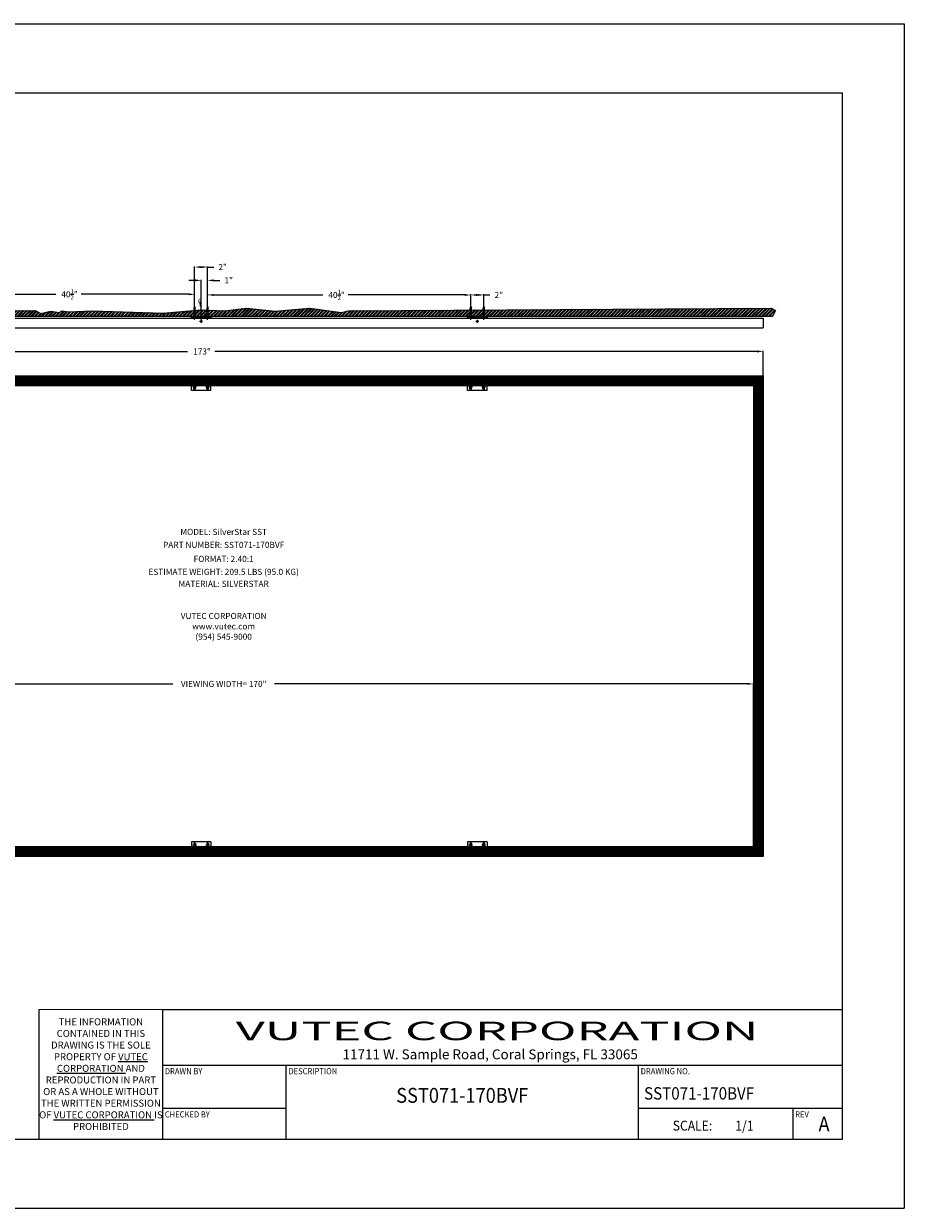
# Model space of a CAD drawing. Units: inches. Extents: x -116 to 113, y -91 to 91.
# Drawn here: x -22 to 113, y -91 to 91 of the extents above; entities that cross this region are included whole.
import ezdxf
from ezdxf.enums import TextEntityAlignment as Align

# ---------------------------------------------------------------- set-up
doc = ezdxf.new("R2010")
doc.units = ezdxf.units.IN
doc.header["$MEASUREMENT"] = 0
doc.linetypes.add('HIDDEN', pattern=[0.375, 0.25, -0.125])
doc.styles.add('ROMAND', font='romand.shx', dxfattribs={"width": 0.9, "oblique": 15, "height": 0.15})
doc.styles.add('ROMANS', font='romans.shx', dxfattribs={"width": 0.9, "oblique": 15, "height": 0.08})
doc.styles.get("Standard").update_dxf_attribs({"font": 'ROMANS.SHX'})
doc.dimstyles.new('AM_ANSI$0', dxfattribs={"dimtxt": 0.09375, "dimasz": 0.09375, "dimexe": 0.1, "dimexo": 0.05, "dimgap": 0.06, "dimtad": 0, "dimtih": 1, "dimtoh": 1, "dimdec": 5, "dimzin": 7, "dimdsep": 46, "dimlunit": 5, "dimtxsty": 'Standard', "dimcen": 0, "dimclrd": 140, "dimclre": 140, "dimclrt": 7, "dimadec": 0, "dimazin": 2, "dimtp": 0.1, "dimtm": 0.1, "dimtfac": 0.71, "dimtdec": 5, "dimtofl": 0, "dimtmove": 0, "dimatfit": 3, "dimfxl": 0, "dimtolj": 1, "dimtzin": 7, "dimlwd": -1, "dimlwe": -1, "dimarcsym": 0})

# ---------------------------------------------------------------- blocks, each defined once
blk = doc.blocks.new('*D2')
at = {"color": 7}
for p, q in [((-80, -35.47), (-80, -10.35)), ((-79.07, -10.45), (0.64, -10.45)), ((89.07, -10.45), (16.3, -10.45)), ((90, -35.47), (90, -10.35))]:
    blk.add_line(p, q, dxfattribs=at)
for points in [[(-79.07, -10.29), (-79.07, -10.6), (-80, -10.45)], [(89.07, -10.29), (89.07, -10.6), (90, -10.45)]]:
    blk.add_solid(points, dxfattribs=at)
at = {"layer": 'Defpoints', "color": 0}
for p in [(90, -10.45), (-80, -35.52), (90, -35.52)]:
    blk.add_point(p, dxfattribs=at)
at = {"color": 7, "insert": (8.47, -10.45), "char_height": 0.9325, "attachment_point": 5}
blk.add_mtext('\\A1;VIEWING WIDTH= 170"', dxfattribs=at)
blk = doc.blocks.new('*D3')
at = {"color": 7}
for p, q in [((-81.5, 37.02), (-81.5, 40.84)), ((-80.57, 40.74), (2.88, 40.74)), ((90.57, 40.74), (7.12, 40.74)), ((91.5, 37.02), (91.5, 40.84))]:
    blk.add_line(p, q, dxfattribs=at)
for points in [[(-80.57, 40.9), (-80.57, 40.59), (-81.5, 40.74)], [(90.57, 40.9), (90.57, 40.59), (91.5, 40.74)]]:
    blk.add_solid(points, dxfattribs=at)
at = {"layer": 'Defpoints', "color": 0}
for p in [(91.5, 40.74), (-81.5, 36.97), (91.5, 36.97)]:
    blk.add_point(p, dxfattribs=at)
at = {"color": 7, "insert": (5, 40.74), "char_height": 0.932, "attachment_point": 5}
blk.add_mtext('\\A1; 173"', dxfattribs=at)
blk = doc.blocks.new('*D9')
at = {"color": 7}
for p, q in [((-36.5, 47.8), (-36.5, 49.64)), ((-35.57, 49.54), (-17.35, 49.54)), ((3.07, 49.54), (-13.45, 49.54)), ((4, 49.49), (4, 49.44))]:
    blk.add_line(p, q, dxfattribs=at)
for points in [[(-35.57, 49.7), (-35.57, 49.39), (-36.5, 49.54)], [(3.07, 49.7), (3.07, 49.39), (4, 49.54)]]:
    blk.add_solid(points, dxfattribs=at)
at = {"layer": 'Defpoints', "color": 0}
for p in [(-36.5, 49.54), (4, 49.54), (-36.5, 47.75)]:
    blk.add_point(p, dxfattribs=at)
at = {"color": 7, "insert": (-15.4, 49.54), "char_height": 0.9325, "attachment_point": 5}
blk.add_mtext('\\A1; 40{\\H0.710000x;\\S1/2;}"', dxfattribs=at)
blk = doc.blocks.new('*D11')
at = {"color": 7}
for p, q in [((6, 49.49), (6, 49.34)), ((6.93, 49.44), (23.75, 49.44)), ((45.57, 49.44), (27.65, 49.44)), ((46.5, 47.8), (46.5, 49.54))]:
    blk.add_line(p, q, dxfattribs=at)
for points in [[(6.93, 49.6), (6.93, 49.29), (6, 49.44)], [(45.57, 49.6), (45.57, 49.29), (46.5, 49.44)]]:
    blk.add_solid(points, dxfattribs=at)
at = {"layer": 'Defpoints', "color": 0}
for p in [(6, 49.54), (46.5, 49.44), (46.5, 47.75)]:
    blk.add_point(p, dxfattribs=at)
at = {"color": 7, "insert": (25.7, 49.44), "char_height": 0.9325, "attachment_point": 5}
blk.add_mtext('\\A1; 40{\\H0.710000x;\\S1/2;}"', dxfattribs=at)
blk = doc.blocks.new('*D12')
at = {"color": 7}
for p, q in [((46.5, 47.8), (46.5, 49.54)), ((47.43, 49.44), (47.57, 49.44)), ((48.5, 47.83), (48.5, 49.54)), ((48.5, 49.44), (49.43, 49.44))]:
    blk.add_line(p, q, dxfattribs=at)
for points in [[(47.43, 49.6), (47.43, 49.29), (46.5, 49.44)], [(47.57, 49.6), (47.57, 49.29), (48.5, 49.44)]]:
    blk.add_solid(points, dxfattribs=at)
at = {"layer": 'Defpoints', "color": 0}
for p in [(48.5, 49.44), (46.5, 47.75), (48.5, 47.78)]:
    blk.add_point(p, dxfattribs=at)
at = {"color": 7, "insert": (50.67, 49.44), "char_height": 0.932, "attachment_point": 5}
blk.add_mtext('\\A1; 2"', dxfattribs=at)
blk = doc.blocks.new('*D14')
at = {"color": 7}
for p, q in [((4, 47.8), (4, 53.84)), ((4.93, 53.74), (5.07, 53.74)), ((6, 47.83), (6, 53.84)), ((6, 53.74), (6.93, 53.74))]:
    blk.add_line(p, q, dxfattribs=at)
for points in [[(4.93, 53.89), (4.93, 53.58), (4, 53.74)], [(5.07, 53.89), (5.07, 53.58), (6, 53.74)]]:
    blk.add_solid(points, dxfattribs=at)
at = {"layer": 'Defpoints', "color": 0}
for p in [(6, 53.74), (4, 47.75), (6, 47.78)]:
    blk.add_point(p, dxfattribs=at)
at = {"color": 7, "insert": (8.17, 53.74), "char_height": 0.932, "attachment_point": 5}
blk.add_mtext('\\A1; 2"', dxfattribs=at)
blk = doc.blocks.new('*D15')
at = {"color": 7}
for p, q in [((4.07, 51.69), (3.13, 51.69)), ((5, 45.65), (5, 51.79)), ((6, 50.71), (6, 51.79)), ((6.93, 51.69), (7.86, 51.69))]:
    blk.add_line(p, q, dxfattribs=at)
for points in [[(4.07, 51.85), (4.07, 51.53), (5, 51.69)], [(6.93, 51.85), (6.93, 51.53), (6, 51.69)]]:
    blk.add_solid(points, dxfattribs=at)
at = {"layer": 'Defpoints', "color": 0}
for p in [(6, 51.69), (6, 50.66), (5, 45.6)]:
    blk.add_point(p, dxfattribs=at)
at = {"color": 7, "insert": (9.1, 51.69), "char_height": 0.932, "attachment_point": 5}
blk.add_mtext('\\A1; 1"', dxfattribs=at)

msp = doc.modelspace()

# ---------------------------------------------------------------- hatches: boundary and pattern name
h = msp.add_hatch()
h.set_pattern_fill('ANSI32', color=256, style=0)
h.set_pattern_definition([(45, (5.2874, 3.7022), (-0.265165, 0.265165), []), (45, (5.4642, 3.7022), (-0.265165, 0.265165), [])])
h.paths.add_polyline_path([(92.9229, 46.121672), (-82.9229, 46.121672), (-83.226614, 46.921647), (-82.543776, 46.779296), (-20.560888, 47.063999), (-19.678888, 46.608474), (-18.11405, 46.921647), (-16.776825, 46.722355), (-16.45639, 46.978588), (-15.40368, 46.836236), (-11.704971, 46.978588), (-0.862657, 46.657303), (5.007283, 47.15817), (8.693059, 47.02157), (11.969305, 47.431369), (16.463896, 46.930503), (21.704929, 47.43022), (26.568565, 46.747221), (27.684742, 47.02042), (92.713151, 47.384687), (93.368821, 47.055477)])
h = msp.add_hatch()
h.set_pattern_fill('ANSI31', color=256)
h.set_pattern_definition([(45, (5, 0), (-0.08838835, 0.08838835), [])])
h.paths.add_polyline_path([(-81.5, 36.975), (91.5, 36.975), (91.5, -37.025), (-81.5, -37.025)])
h.paths.add_polyline_path([(-80, 35.475), (90, 35.475), (90, -35.525), (-80, -35.525)], flags=16)

# ---------------------------------------------------------------- linework, layer by layer
for p, q in [((-115.712681, 91.214789), (113.212681, 91.214789)), ((113.212681, 91.214789), (113.212681, -91.202289)), ((-106.201954, 80.562775), (103.701954, 80.562775)), ((103.701954, -80.550275), (103.701954, 80.562775)), ((4, 47.621672), (3.905, 47.449544)), ((3.905, 46.121672), (3.905, 47.449544)), ((4, 45.619979), (4, 47.7465)), ((4, 47.621672), (4.095, 47.449544)), ((4.095, 46.121672), (4.095, 47.449544)), ((6, 47.621672), (5.905, 47.449544)), ((5.905, 46.121672), (5.905, 47.449544)), ((6, 45.619979), (6, 47.7465)), ((6, 47.621672), (6.095, 47.449544)), ((6.095, 46.121672), (6.095, 47.449544)), ((46.5, 47.621672), (46.405, 47.449544)), ((46.405, 46.121672), (46.405, 47.449544)), ((46.5, 45.619979), (46.5, 47.7465)), ((46.5, 47.621672), (46.595, 47.449544)), ((46.595, 46.121672), (46.595, 47.449544)), ((48.5, 47.621672), (48.405, 47.449544)), ((48.405, 46.121672), (48.405, 47.449544)), ((48.5, 45.619979), (48.5, 47.7465)), ((48.5, 47.621672), (48.595, 47.449544)), ((48.595, 46.121672), (48.595, 47.449544)), ((92.9229, 46.121672), (-82.9229, 46.121672)), ((-81.5, 45.871672), (91.5, 45.871672)), ((91.5, 45.871672), (91.5, 44.371672)), ((-81.5, 44.371672), (91.5, 44.371672)), ((5.225958, 45.371672), (4.774042, 45.371672)), ((5, 45.59763), (5, 45.145715)), ((47.725958, 45.371672), (47.274042, 45.371672)), ((47.5, 45.59763), (47.5, 45.145715)), ((6.5, 36.69), (3.5, 36.69)), ((3.5, 34.74), (3.5, 36.69)), ((6.5, 36.615), (3.5, 36.615)), ((6.5, 34.74), (6.5, 36.69)), ((49, 36.69), (46, 36.69)), ((46, 34.74), (46, 36.69)), ((49, 36.615), (46, 36.615)), ((49, 34.74), (49, 36.69)), ((90, 35.475), (91.5, 36.975)), ((90, 35.475), (91.5, 36.975)), ((90.8, 36.275), (-80.8, 36.275)), ((90.5, 35.975), (-80.5, 35.975)), ((6.5, 34.74), (3.5, 34.74)), ((4.280411, 35.225), (3.719589, 35.225)), ((3.875, 34.99), (3.875, 35.49)), ((4, 34.959589), (4, 35.520411)), ((4.125, 34.99), (4.125, 35.49)), ((6.280411, 35.225), (5.719589, 35.225)), ((5.875, 34.99), (5.875, 35.49)), ((6, 34.959589), (6, 35.520411)), ((6.125, 34.99), (6.125, 35.49)), ((49, 34.74), (46, 34.74)), ((46.780411, 35.225), (46.219589, 35.225)), ((46.375, 34.99), (46.375, 35.49)), ((46.5, 34.959589), (46.5, 35.520411)), ((46.625, 34.99), (46.625, 35.49)), ((48.780411, 35.225), (48.219589, 35.225)), ((48.375, 34.99), (48.375, 35.49)), ((48.5, 34.959589), (48.5, 35.520411)), ((48.625, 34.99), (48.625, 35.49)), ((90.5, -36.025), (90.5, 35.975)), ((90.8, -36.325), (90.8, 36.275)), ((90.8, -36.325), (-80.8, -36.325)), ((90.5, -36.025), (-80.5, -36.025)), ((6.5, -34.79), (3.5, -34.79)), ((3.5, -34.79), (3.5, -36.74)), ((4.280411, -35.275), (3.719589, -35.275)), ((3.875, -35.04), (3.875, -35.54)), ((4, -35.009589), (4, -35.570411)), ((4.125, -35.04), (4.125, -35.54)), ((6.280411, -35.275), (5.719589, -35.275)), ((5.875, -35.04), (5.875, -35.54)), ((6, -35.009589), (6, -35.570411)), ((6.125, -35.04), (6.125, -35.54)), ((6.5, -34.79), (6.5, -36.74)), ((49, -34.79), (46, -34.79)), ((46, -34.79), (46, -36.74)), ((46.780411, -35.275), (46.219589, -35.275)), ((46.375, -35.04), (46.375, -35.54)), ((46.5, -35.009589), (46.5, -35.570411)), ((46.625, -35.04), (46.625, -35.54)), ((48.780411, -35.275), (48.219589, -35.275)), ((48.375, -35.04), (48.375, -35.54)), ((48.5, -35.009589), (48.5, -35.570411)), ((48.625, -35.04), (48.625, -35.54)), ((49, -34.79), (49, -36.74)), ((91.35, -36.875), (-81.35, -36.875)), ((6.5, -36.665), (3.5, -36.665)), ((6.5, -36.74), (3.5, -36.74)), ((49, -36.665), (46, -36.665)), ((49, -36.74), (46, -36.74)), ((-19.937496, -80.550275), (-19.937496, -60.577749)), ((-0.916042, -60.577749), (103.701954, -60.577749)), ((-0.916042, -80.550275), (-0.916042, -60.577749)), ((-0.916042, -80.550275), (-0.916042, -60.577749)), ((-0.916042, -69.137403), (103.701954, -69.137403)), ((18.105412, -80.550275), (18.105412, -69.137403)), ((72.316556, -80.550275), (72.316556, -69.137403)), ((-0.916042, -75.794912), (18.105412, -75.794912)), ((72.316556, -75.794912), (103.701954, -75.794912)), ((96.093373, -80.550275), (96.093373, -75.794912)), ((-106.201954, -80.550275), (103.701954, -80.550275)), ((-115.712681, -91.202289), (113.212681, -91.202289))]:
    msp.add_line(p, q)
at = {"linetype": 'HIDDEN'}
for p, q in [((91.07, 36.545), (87.07, 36.545)), ((87.07, 36.545), (87.07, 35.545)), ((91.07, 36.545), (91.07, 32.545)), ((90.07, 35.545), (87.07, 35.545)), ((87.795958, 36.045), (87.344042, 36.045)), ((87.57, 35.819042), (87.57, 36.270958)), ((89.795958, 36.045), (89.344042, 36.045)), ((89.57, 35.819042), (89.57, 36.270958)), ((90.07, 35.545), (90.07, 32.545)), ((90.344042, 35.045), (90.795958, 35.045)), ((90.57, 35.270958), (90.57, 34.819042)), ((90.344042, 33.045), (90.795958, 33.045)), ((90.57, 33.270958), (90.57, 32.819042)), ((91.07, 32.545), (90.07, 32.545)), ((91.07, -32.595), (90.07, -32.595)), ((90.07, -35.595), (90.07, -32.595)), ((91.07, -36.595), (91.07, -32.595)), ((90.344042, -33.095), (90.795958, -33.095)), ((90.57, -33.320958), (90.57, -32.869042)), ((90.07, -35.595), (87.07, -35.595)), ((87.07, -36.595), (87.07, -35.595)), ((87.795958, -36.095), (87.344042, -36.095)), ((87.57, -35.869042), (87.57, -36.320958)), ((89.795958, -36.095), (89.344042, -36.095)), ((89.57, -35.869042), (89.57, -36.320958)), ((90, -35.525), (91.5, -37.025)), ((90, -35.525), (91.5, -37.025)), ((90.344042, -35.095), (90.795958, -35.095)), ((90.57, -35.320958), (90.57, -34.869042)), ((91.07, -36.595), (87.07, -36.595))]:
    msp.add_line(p, q, dxfattribs=at)
msp.add_lwpolyline([(92.9229, 46.121672), (-82.9229, 46.121672), (-83.226614, 46.921647), (-82.543776, 46.779296), (-20.560888, 47.063999), (-19.678888, 46.608474), (-18.11405, 46.921647), (-16.776825, 46.722355), (-16.45639, 46.978588), (-15.40368, 46.836236), (-11.704971, 46.978588), (-0.862657, 46.657303), (5.007283, 47.15817), (8.693059, 47.02157), (11.969305, 47.431369), (16.463896, 46.930503), (21.704929, 47.43022), (26.568565, 46.747221), (27.684742, 47.02042), (92.713151, 47.384687), (93.368821, 47.055477), (92.9229, 46.121672)])
for points in [[(3.5, 46.121672), (6.5, 46.121672), (6.5, 45.871672), (3.5, 45.871672)], [(46, 46.121672), (49, 46.121672), (49, 45.871672), (46, 45.871672)], [(-81.5, 36.975), (91.5, 36.975), (91.5, -37.025), (-81.5, -37.025)], [(-80, 35.475), (90, 35.475), (90, -35.525), (-80, -35.525)]]:
    msp.add_lwpolyline(points, close=True)
at = {"const_width": 0.15625}
for points in [[(-19.937496, -60.577749), (-0.916042, -60.577749), (-0.916042, -80.550275), (-19.937496, -80.550275)], [(-0.916042, -60.577749), (103.701954, -60.577749), (103.701954, -69.137403), (-0.916042, -69.137403)]]:
    msp.add_lwpolyline(points, close=True, dxfattribs=at)
for centre in [(5, 45.371672), (47.5, 45.371672)]:
    msp.add_circle(centre, 0.125)
at = {"linetype": 'HIDDEN'}
for centre, radius in [((87.57, 36.045), 0.125), ((87.57, 36.045), 0.1), ((89.57, 36.045), 0.125), ((89.57, 36.045), 0.1), ((90.57, 35.045), 0.125), ((90.57, 35.045), 0.1), ((90.57, 33.045), 0.125), ((90.57, 33.045), 0.1), ((90.57, -33.095), 0.125), ((90.57, -33.095), 0.1), ((87.57, -36.095), 0.125), ((87.57, -36.095), 0.1), ((89.57, -36.095), 0.125), ((89.57, -36.095), 0.1), ((90.57, -35.095), 0.125), ((90.57, -35.095), 0.1)]:
    msp.add_circle(centre, radius, dxfattribs=at)
for centre, start, end in [((4, 35.49), 0, 180), ((4, 34.99), 180, 0), ((6, 35.49), 0, 180), ((6, 34.99), 180, 0), ((46.5, 35.49), 0, 180), ((46.5, 34.99), 180, 0), ((48.5, 35.49), 0, 180), ((48.5, 34.99), 180, 0), ((4, -35.04), 0, 180), ((4, -35.54), 180, 0), ((6, -35.04), 0, 180), ((6, -35.54), 180, 0), ((46.5, -35.04), 0, 180), ((46.5, -35.54), 180, 0), ((48.5, -35.04), 0, 180), ((48.5, -35.54), 180, 0)]:
    msp.add_arc(centre, 0.125, start, end)

# ---------------------------------------------------------------- texts
at = {"style": 'ROMANS', "oblique": 15, "width": 0.9}
for s, height, p in [('C', 0.779119, (4.525821, 48.090527)), ('L', 0.779119, (4.680925, 47.678436)), ('SST071-170BVF', 1.90214539, (73.168684, -74.455316))]:
    msp.add_text(s, height=height, dxfattribs=at).set_placement(p)
at = {"style": 'ROMAND'}
for s, height, width, p in [('VUTEC CORPORATION', 2.85321808, 2, (50.555579, -65.313304)), ('SST071-170BVF', 2.28257446, 0.9, (45.187411, -74.95302))]:
    msp.add_text(s, height=height, dxfattribs=dict(at, width=width)).set_placement(p, align=Align.CENTER)
at = {"style": 'ROMANS', "oblique": 15}
msp.add_text('11711 W. Sample Road, Coral Springs, FL 33065', height=1.52171631, dxfattribs=at).set_placement((49.488178, -68.251971), align=Align.CENTER)
at = {"width": 0.9}
for s, height, style, p in [('DRAWN BY', 0.9510727, 'ROMANS', (-0.584809, -70.556341)), ('DESCRIPTION', 0.95107269, 'ROMANS', (18.436645, -70.556341)), ('DRAWING NO.', 0.95107269, 'ROMANS', (72.647788, -70.556341)), ('CHECKED BY', 0.9510727, 'ROMANS', (-0.584809, -77.21385)), ('REV', 0.9510727, 'ROMANS', (96.424606, -77.21385)), ('SCALE:', 1.5217163, 'ROMANS', (77.583085, -79.231105)), ('1/1', 1.5217163, 'ROMANS', (87.208797, -79.231105)), ('A', 2.282574, 'ROMAND', (100.010275, -79.359381))]:
    msp.add_text(s, height=height, dxfattribs=dict(at, style=style)).set_placement(p)
at = {"char_height": 0.9375, "attachment_point": 5}
for s, width, insert in [('MODEL: SilverStar SST', 18.93032352, (8.468178, 12.959388)), ('PART NUMBER: SST071-170BVF', 29.7487729, (8.468178, 10.959388)), ('FORMAT: 2.40:1', 29.7487729, (8.468178, 8.803138)), ('ESTIMATE WEIGHT: 209.5 LBS (95.0 KG)', 29.7487729, (8.468178, 6.803138)), ('MATERIAL: SILVERSTAR', 29.7487729, (8.468178, 4.959388)), ('VUTEC CORPORATION', 29.7487729, (8.468178, 0.012959)), ('www.vutec.com', 29.7487729, (8.468178, -1.585255)), ('(954) 545-9000', 29.7487729, (8.468178, -3.18347))]:
    msp.add_mtext_dynamic_manual_height_columns(s, width=width, gutter_width=1, heights=[0], dxfattribs=dict(at, insert=insert))
at = {"insert": (-10.426753, -70.543915), "char_height": 1.07421875, "width": 19.02148438, "attachment_point": 5, "style": 'ROMANS'}
msp.add_mtext('THE INFORMATION CONTAINED IN THIS DRAWING IS THE SOLE PROPERTY OF {\\LVUTEC CORPORATION} AND REPRODUCTION IN PART OR AS A WHOLE WITHOUT THE WRITTEN PERMISSION OF {\\LVUTEC CORPORATION} IS PROHIBITED', dxfattribs=at)

# ---------------------------------------------------------------- dimensions: what is measured, and where the dimension line sits
for base, p1, p2, override, picture, middle in [((6, 53.739136), (4, 47.7465), (6, 47.776911), {"dimtxt": 0.9325, "dimasz": 0.9325, "dimpost": ' <>"', "dimclrd": 7, "dimclre": 7}, '*D14', (8.169226, 53.739136)), ((-36.5, 49.543882), (4, 49.543882), (-36.5, 47.7465), {"dimtxt": 0.9325, "dimasz": 0.9325, "dimpost": ' <>"', "dimclrd": 7, "dimclre": 7}, '*D9', (-15.402971, 49.543882)), ((46.5, 49.443882), (6, 49.543882), (46.5, 47.7465), {"dimtxt": 0.9325, "dimasz": 0.9325, "dimpost": ' <>"', "dimclrd": 7, "dimclre": 7}, '*D11', (25.696967, 49.443882)), ((91.5, 40.741622), (-81.5, 36.975), (91.5, 36.975), {"dimtxt": 0.9325, "dimasz": 0.9325, "dimpost": ' <>"', "dimclrd": 7, "dimclre": 7}, '*D3', (5, 40.741622)), ((90, -10.445404), (-80, -35.525), (90, -35.525), {"dimtxt": 0.9325, "dimasz": 0.9325, "dimpost": 'VIEWING WIDTH= <>"', "dimclrd": 7, "dimclre": 7}, '*D2', (8.470145, -10.445404))]:
    dim = msp.add_linear_dim(base=base, p1=p1, p2=p2, dimstyle='AM_ANSI$0', override=override)
    dim.commit()
    dim.dimension.update_dxf_attribs({"geometry": picture, "text_midpoint": middle, "dimtype": 160})
for base, p1, p2, picture, middle in [((6, 51.690292), (5, 45.59763), (6, 50.660554), '*D15', (9.101726, 51.690292)), ((48.5, 49.443882), (46.5, 47.7465), (48.5, 47.776911), '*D12', (50.669226, 49.443882))]:
    dim = msp.add_linear_dim(base=base, p1=p1, p2=p2, dimstyle='AM_ANSI$0', override={"dimtxt": 0.9325, "dimasz": 0.9325, "dimpost": ' <>"', "dimclrd": 7, "dimclre": 7})
    dim.commit()
    dim.dimension.update_dxf_attribs({"geometry": picture, "text_midpoint": middle})

doc.saveas('drawing.dxf')
